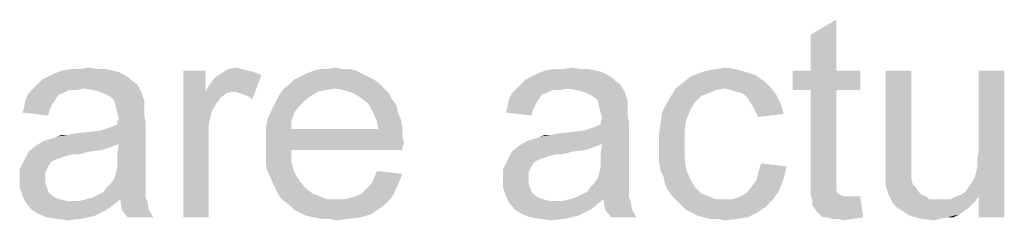
# Model space of a CAD drawing. Units: millimetres. Extents: x 0 to 1189, y 0 to 841.
# Drawn here: x 490 to 573, y 709 to 726 of the extents above; entities that cross this region are included whole.
import ezdxf

# ---------------------------------------------------------------- set-up
doc = ezdxf.new("R2010")
doc.units = ezdxf.units.MM
doc.header["$LTSCALE"] = 65.395
doc.layers.get('0').update_dxf_attribs({"linetype": 'CONTINUOUS'})

msp = doc.modelspace()

# ---------------------------------------------------------------- linework, layer by layer
at = {"color": 2, "linetype": 'Continuous'}
for points in [[(556.331, 721.5974), (556.331, 724.6196), (558.4718, 725.8789)], [(556.331, 721.5974), (558.4718, 725.8789), (558.4718, 721.5974)], [(498.7829, 721.2196), (492.3607, 721.0937), (492.8644, 721.3456)], [(492.3607, 721.0937), (498.7829, 721.2196), (499.1607, 720.9678)], [(497.7755, 721.5974), (498.2792, 721.4715), (492.8644, 721.3456)], [(497.7755, 721.5974), (492.8644, 721.3456), (493.494, 721.5974)], [(492.8644, 721.3456), (498.2792, 721.4715), (498.7829, 721.2196)], [(496.5162, 721.7233), (497.1458, 721.7233), (493.494, 721.5974)], [(495.0051, 721.7233), (496.5162, 721.7233), (493.494, 721.5974)], [(495.0051, 721.7233), (493.494, 721.5974), (494.2496, 721.7233)], [(493.494, 721.5974), (497.1458, 721.7233), (497.7755, 721.5974)], [(495.0051, 721.7233), (495.7607, 721.8493), (496.5162, 721.7233)], [(505.5829, 721.5974), (505.5829, 719.8344), (503.694, 709.2567)], [(505.5829, 721.5974), (503.694, 709.2567), (503.694, 721.5974)], [(505.5829, 719.8344), (505.8347, 720.3382), (510.2421, 721.2196)], [(507.9755, 719.8344), (505.5829, 719.8344), (510.2421, 721.2196)], [(505.8347, 720.3382), (506.2125, 720.8419), (510.2421, 721.2196)], [(506.2125, 720.8419), (506.4644, 721.0937), (510.2421, 721.2196)], [(510.2421, 721.2196), (506.4644, 721.0937), (506.8421, 721.3456)], [(508.6051, 721.7233), (509.1088, 721.5974), (506.8421, 721.3456)], [(508.6051, 721.7233), (506.8421, 721.3456), (507.4718, 721.7233)], [(509.1088, 721.5974), (509.6125, 721.4715), (506.8421, 721.3456)], [(506.8421, 721.3456), (509.6125, 721.4715), (510.2421, 721.2196)], [(507.4718, 721.7233), (508.1014, 721.8493), (508.6051, 721.7233)], [(508.3533, 719.7085), (507.9755, 719.8344), (510.2421, 721.2196)], [(508.731, 719.5826), (508.3533, 719.7085), (510.2421, 721.2196)], [(509.1088, 719.4567), (508.731, 719.5826), (510.2421, 721.2196)], [(509.1088, 719.4567), (510.2421, 721.2196), (509.4866, 719.2048)], [(518.6792, 721.3456), (513.5162, 721.0937), (514.0199, 721.3456)], [(513.5162, 721.0937), (518.6792, 721.3456), (519.1829, 721.0937)], [(518.1755, 721.5974), (514.0199, 721.3456), (514.6496, 721.5974)], [(514.0199, 721.3456), (518.1755, 721.5974), (518.6792, 721.3456)], [(517.0421, 721.7233), (517.6718, 721.7233), (514.6496, 721.5974)], [(515.7829, 721.7233), (517.0421, 721.7233), (514.6496, 721.5974)], [(515.7829, 721.7233), (514.6496, 721.5974), (515.1533, 721.7233)], [(514.6496, 721.5974), (517.6718, 721.7233), (518.1755, 721.5974)], [(515.7829, 721.7233), (516.4125, 721.8493), (517.0421, 721.7233)], [(539.331, 721.2196), (532.9088, 721.0937), (533.4125, 721.3456)], [(532.9088, 721.0937), (539.331, 721.2196), (539.7088, 720.9678)], [(538.3236, 721.5974), (538.8273, 721.4715), (533.4125, 721.3456)], [(538.3236, 721.5974), (533.4125, 721.3456), (534.0421, 721.5974)], [(533.4125, 721.3456), (538.8273, 721.4715), (539.331, 721.2196)], [(537.0644, 721.7233), (537.694, 721.7233), (534.0421, 721.5974)], [(535.5533, 721.7233), (537.0644, 721.7233), (534.0421, 721.5974)], [(535.5533, 721.7233), (534.0421, 721.5974), (534.7977, 721.7233)], [(534.0421, 721.5974), (537.694, 721.7233), (538.3236, 721.5974)], [(535.5533, 721.7233), (536.3088, 721.8493), (537.0644, 721.7233)], [(551.6718, 721.2196), (546.257, 721.0937), (546.8866, 721.3456)], [(546.257, 721.0937), (551.6718, 721.2196), (552.4273, 720.7159)], [(550.9162, 721.4715), (546.8866, 721.3456), (547.6421, 721.5974)], [(546.8866, 721.3456), (550.9162, 721.4715), (551.6718, 721.2196)], [(550.0347, 721.7233), (547.6421, 721.5974), (548.3977, 721.7233)], [(547.6421, 721.5974), (550.0347, 721.7233), (550.9162, 721.4715)], [(548.3977, 721.7233), (549.1533, 721.8493), (550.0347, 721.7233)], [(558.4718, 721.5974), (560.4866, 721.5974), (554.8199, 719.9604)], [(556.331, 721.5974), (558.4718, 721.5974), (554.8199, 719.9604)], [(556.331, 721.5974), (554.8199, 719.9604), (554.8199, 721.5974)], [(556.331, 719.9604), (554.8199, 719.9604), (560.4866, 721.5974)], [(558.4718, 719.9604), (556.331, 719.9604), (560.4866, 721.5974)], [(558.4718, 719.9604), (560.4866, 721.5974), (560.4866, 719.9604)], [(564.7681, 721.5974), (564.7681, 714.6715), (562.6273, 713.9159)], [(564.7681, 721.5974), (562.6273, 713.9159), (562.6273, 721.5974)], [(570.1829, 712.9085), (570.3088, 713.5382), (572.5755, 721.5974)], [(570.4347, 711.0196), (570.1829, 712.9085), (572.5755, 721.5974)], [(570.3088, 714.1678), (570.4347, 714.9233), (572.5755, 721.5974)], [(570.3088, 713.5382), (570.3088, 714.1678), (572.5755, 721.5974)], [(572.5755, 721.5974), (570.4347, 714.9233), (570.4347, 721.5974)], [(570.4347, 709.2567), (570.4347, 711.0196), (572.5755, 721.5974)], [(570.4347, 709.2567), (572.5755, 721.5974), (572.5755, 709.2567)], [(499.7903, 720.4641), (491.1014, 720.0863), (491.4792, 720.4641)], [(495.3829, 720.0863), (491.1014, 720.0863), (499.7903, 720.4641)], [(499.4125, 720.7159), (491.4792, 720.4641), (491.857, 720.8419)], [(491.4792, 720.4641), (499.4125, 720.7159), (499.7903, 720.4641)], [(499.1607, 720.9678), (491.857, 720.8419), (492.3607, 721.0937)], [(491.857, 720.8419), (499.1607, 720.9678), (499.4125, 720.7159)], [(496.1384, 719.9604), (495.3829, 720.0863), (499.7903, 720.4641)], [(496.6421, 719.8344), (496.1384, 719.9604), (499.7903, 720.4641)], [(496.6421, 719.8344), (499.7903, 720.4641), (500.1681, 719.8344)], [(520.1903, 720.4641), (512.131, 720.0863), (512.6347, 720.4641)], [(516.4125, 720.0863), (512.131, 720.0863), (520.1903, 720.4641)], [(519.6866, 720.8419), (512.6347, 720.4641), (513.0125, 720.8419)], [(512.6347, 720.4641), (519.6866, 720.8419), (520.1903, 720.4641)], [(519.1829, 721.0937), (513.0125, 720.8419), (513.5162, 721.0937)], [(513.0125, 720.8419), (519.1829, 721.0937), (519.6866, 720.8419)], [(516.4125, 720.0863), (520.1903, 720.4641), (520.5681, 720.0863)], [(540.3384, 720.4641), (531.6496, 720.0863), (532.0273, 720.4641)], [(535.931, 720.0863), (531.6496, 720.0863), (540.3384, 720.4641)], [(539.9607, 720.7159), (532.0273, 720.4641), (532.4051, 720.8419)], [(532.0273, 720.4641), (539.9607, 720.7159), (540.3384, 720.4641)], [(539.7088, 720.9678), (532.4051, 720.8419), (532.9088, 721.0937)], [(532.4051, 720.8419), (539.7088, 720.9678), (539.9607, 720.7159)], [(536.6866, 719.9604), (535.931, 720.0863), (540.3384, 720.4641)], [(537.1903, 719.8344), (536.6866, 719.9604), (540.3384, 720.4641)], [(537.1903, 719.8344), (540.3384, 720.4641), (540.7162, 719.8344)], [(552.931, 720.2122), (544.9977, 720.0863), (545.6273, 720.59)], [(552.4273, 720.7159), (545.6273, 720.59), (546.257, 721.0937)], [(545.6273, 720.59), (552.4273, 720.7159), (552.931, 720.2122)], [(493.6199, 719.7085), (493.2421, 719.5826), (490.4718, 719.2048)], [(493.6199, 719.7085), (490.4718, 719.2048), (490.7236, 719.7085)], [(490.4718, 719.2048), (493.2421, 719.5826), (492.9903, 719.2048)], [(495.3829, 720.0863), (494.1236, 719.9604), (490.7236, 719.7085)], [(495.3829, 720.0863), (490.7236, 719.7085), (491.1014, 720.0863)], [(490.7236, 719.7085), (494.1236, 719.9604), (493.6199, 719.7085)], [(494.1236, 719.9604), (495.3829, 720.0863), (494.7533, 719.9604)], [(500.1681, 719.8344), (497.2718, 719.5826), (496.6421, 719.8344)], [(497.6496, 719.3307), (497.2718, 719.5826), (500.1681, 719.8344)], [(497.9014, 719.0789), (497.6496, 719.3307), (500.1681, 719.8344)], [(497.9014, 719.0789), (500.1681, 719.8344), (500.4199, 719.0789)], [(505.5829, 719.8344), (506.0866, 718.1974), (503.694, 709.2567)], [(505.5829, 719.8344), (507.9755, 719.8344), (507.3458, 719.7085)], [(505.5829, 719.8344), (507.3458, 719.7085), (506.8421, 719.3307)], [(505.5829, 719.8344), (506.8421, 719.3307), (506.4644, 718.827)], [(505.5829, 719.8344), (506.4644, 718.827), (506.0866, 718.1974)], [(514.3977, 719.4567), (511.5014, 719.0789), (511.7533, 719.5826)], [(516.4125, 720.0863), (515.657, 719.9604), (511.7533, 719.5826)], [(516.4125, 720.0863), (511.7533, 719.5826), (512.131, 720.0863)], [(515.657, 719.9604), (515.0273, 719.8344), (511.7533, 719.5826)], [(511.7533, 719.5826), (515.0273, 719.8344), (514.3977, 719.4567)], [(520.5681, 720.0863), (517.1681, 719.9604), (516.4125, 720.0863)], [(517.9236, 719.7085), (517.1681, 719.9604), (520.5681, 720.0863)], [(517.9236, 719.7085), (520.5681, 720.0863), (520.9458, 719.7085)], [(520.9458, 719.7085), (518.5533, 719.3307), (517.9236, 719.7085)], [(518.5533, 719.3307), (520.9458, 719.7085), (521.1977, 719.2048)], [(534.1681, 719.7085), (533.7903, 719.5826), (531.0199, 719.2048)], [(534.1681, 719.7085), (531.0199, 719.2048), (531.2718, 719.7085)], [(531.0199, 719.2048), (533.7903, 719.5826), (533.5384, 719.2048)], [(535.931, 720.0863), (534.6718, 719.9604), (531.2718, 719.7085)], [(535.931, 720.0863), (531.2718, 719.7085), (531.6496, 720.0863)], [(531.2718, 719.7085), (534.6718, 719.9604), (534.1681, 719.7085)], [(534.6718, 719.9604), (535.931, 720.0863), (535.3014, 719.9604)], [(540.7162, 719.8344), (537.8199, 719.5826), (537.1903, 719.8344)], [(538.1977, 719.3307), (537.8199, 719.5826), (540.7162, 719.8344)], [(538.4496, 719.0789), (538.1977, 719.3307), (540.7162, 719.8344)], [(538.4496, 719.0789), (540.7162, 719.8344), (540.9681, 719.0789)], [(549.1533, 720.0863), (548.3977, 719.9604), (544.6199, 719.4567)], [(549.1533, 720.0863), (544.6199, 719.4567), (544.9977, 720.0863)], [(548.3977, 719.9604), (547.7681, 719.7085), (544.6199, 719.4567)], [(544.6199, 719.4567), (547.7681, 719.7085), (547.1384, 719.4567)], [(549.1533, 720.0863), (544.9977, 720.0863), (552.931, 720.2122)], [(549.657, 719.9604), (549.1533, 720.0863), (552.931, 720.2122)], [(550.0347, 719.8344), (549.657, 719.9604), (552.931, 720.2122)], [(550.5384, 719.7085), (550.0347, 719.8344), (552.931, 720.2122)], [(550.5384, 719.7085), (552.931, 720.2122), (553.4347, 719.5826)], [(553.4347, 719.5826), (550.9162, 719.4567), (550.5384, 719.7085)], [(551.1681, 719.0789), (550.9162, 719.4567), (553.4347, 719.5826)], [(551.1681, 719.0789), (553.4347, 719.5826), (553.8125, 718.827)], [(558.4718, 719.9604), (556.331, 712.7826), (556.331, 719.9604)], [(556.331, 712.7826), (558.4718, 719.9604), (558.4718, 712.6567)], [(492.9903, 719.2048), (492.7384, 718.827), (490.3458, 718.5752)], [(492.9903, 719.2048), (490.3458, 718.5752), (490.4718, 719.2048)], [(490.3458, 718.5752), (492.7384, 718.827), (492.4866, 718.3233)], [(500.4199, 719.0789), (498.0273, 718.5752), (497.9014, 719.0789)], [(500.4199, 719.0789), (500.4199, 718.7011), (498.0273, 718.5752)], [(498.0273, 718.5752), (500.4199, 718.7011), (500.4199, 718.3233)], [(513.894, 719.0789), (511.2496, 718.5752), (511.5014, 719.0789)], [(511.2496, 718.5752), (513.894, 719.0789), (513.3903, 718.5752)], [(511.5014, 719.0789), (514.3977, 719.4567), (513.894, 719.0789)], [(521.1977, 719.2048), (519.1829, 718.827), (518.5533, 719.3307)], [(519.1829, 718.827), (521.1977, 719.2048), (521.5755, 718.7011)], [(521.5755, 718.7011), (519.4347, 718.4493), (519.1829, 718.827)], [(519.4347, 718.4493), (521.5755, 718.7011), (521.7014, 718.0715)], [(533.5384, 719.2048), (533.2866, 718.827), (530.894, 718.5752)], [(533.5384, 719.2048), (530.894, 718.5752), (531.0199, 719.2048)], [(530.894, 718.5752), (533.2866, 718.827), (533.0347, 718.3233)], [(540.9681, 719.0789), (538.5755, 718.5752), (538.4496, 719.0789)], [(540.9681, 719.0789), (540.9681, 718.7011), (538.5755, 718.5752)], [(538.5755, 718.5752), (540.9681, 718.7011), (540.9681, 718.3233)], [(546.257, 718.3233), (543.8644, 718.0715), (544.2421, 718.827)], [(547.1384, 719.4567), (546.6347, 718.953), (544.2421, 718.827)], [(547.1384, 719.4567), (544.2421, 718.827), (544.6199, 719.4567)], [(544.2421, 718.827), (546.6347, 718.953), (546.257, 718.3233)], [(553.8125, 718.827), (551.4199, 718.7011), (551.1681, 719.0789)], [(551.6718, 718.1974), (551.4199, 718.7011), (553.8125, 718.827)], [(551.6718, 718.1974), (553.8125, 718.827), (554.0644, 717.9456)], [(492.4866, 718.3233), (490.2199, 718.0715), (490.3458, 718.5752)], [(490.2199, 718.0715), (492.4866, 718.3233), (492.3607, 717.8196)], [(500.4199, 718.3233), (498.1533, 718.0715), (498.0273, 718.5752)], [(498.1533, 718.0715), (500.4199, 718.3233), (500.4199, 717.8196)], [(500.4199, 717.8196), (498.2792, 717.5678), (498.1533, 718.0715)], [(506.0866, 718.1974), (505.8347, 717.0641), (503.694, 709.2567)], [(513.0125, 718.0715), (510.7458, 717.4419), (510.9977, 718.0715)], [(510.7458, 717.4419), (513.0125, 718.0715), (512.7607, 717.3159)], [(513.3903, 718.5752), (510.9977, 718.0715), (511.2496, 718.5752)], [(510.9977, 718.0715), (513.3903, 718.5752), (513.0125, 718.0715)], [(521.7014, 718.0715), (519.6866, 717.9456), (519.4347, 718.4493)], [(519.6866, 717.9456), (521.7014, 718.0715), (521.9533, 717.4419)], [(521.9533, 717.4419), (519.9384, 717.3159), (519.6866, 717.9456)], [(533.0347, 718.3233), (530.7681, 718.0715), (530.894, 718.5752)], [(530.7681, 718.0715), (533.0347, 718.3233), (532.9088, 717.8196)], [(540.9681, 718.3233), (538.7014, 718.0715), (538.5755, 718.5752)], [(538.7014, 718.0715), (540.9681, 718.3233), (540.9681, 717.8196)], [(540.9681, 717.8196), (538.8273, 717.5678), (538.7014, 718.0715)], [(545.8792, 717.4419), (543.7384, 717.19), (543.8644, 718.0715)], [(543.8644, 718.0715), (546.257, 718.3233), (545.8792, 717.4419)], [(554.0644, 717.9456), (551.9236, 717.6937), (551.6718, 718.1974)], [(491.9829, 715.6789), (496.7681, 716.5604), (500.5458, 717.19)], [(498.2792, 715.427), (491.9829, 715.6789), (500.5458, 717.19)], [(496.7681, 716.5604), (497.5236, 716.8122), (500.5458, 717.19)], [(497.5236, 716.8122), (498.1533, 717.0641), (500.5458, 717.19)], [(498.1533, 717.3159), (498.2792, 717.5678), (500.4199, 717.8196)], [(498.1533, 717.3159), (500.4199, 717.8196), (500.5458, 717.19)], [(500.5458, 717.19), (498.1533, 717.0641), (498.1533, 717.3159)], [(498.1533, 714.5456), (498.2792, 715.427), (500.5458, 717.19)], [(498.1533, 714.5456), (500.5458, 717.19), (500.5458, 714.4196)], [(505.8347, 717.0641), (505.8347, 715.6789), (503.694, 709.2567)], [(512.7607, 717.3159), (510.6199, 716.6863), (510.7458, 717.4419)], [(510.6199, 716.6863), (512.7607, 717.3159), (512.7607, 716.6863)], [(519.9384, 717.3159), (521.9533, 717.4419), (522.0792, 716.8122)], [(522.0792, 716.8122), (520.0644, 716.6863), (519.9384, 717.3159)], [(532.531, 715.6789), (537.3162, 716.5604), (541.094, 717.19)], [(538.8273, 715.427), (532.531, 715.6789), (541.094, 717.19)], [(537.3162, 716.5604), (538.0718, 716.8122), (541.094, 717.19)], [(538.0718, 716.8122), (538.7014, 717.0641), (541.094, 717.19)], [(538.7014, 717.3159), (538.8273, 717.5678), (540.9681, 717.8196)], [(538.7014, 717.3159), (540.9681, 717.8196), (541.094, 717.19)], [(541.094, 717.19), (538.7014, 717.0641), (538.7014, 717.3159)], [(538.7014, 714.5456), (538.8273, 715.427), (541.094, 717.19)], [(538.7014, 714.5456), (541.094, 717.19), (541.094, 714.4196)], [(545.7533, 716.5604), (543.6125, 716.3085), (543.7384, 717.19)], [(543.7384, 717.19), (545.8792, 717.4419), (545.7533, 716.5604)], [(491.9829, 715.6789), (492.8644, 715.9307), (496.7681, 716.5604)], [(492.8644, 715.9307), (493.1162, 716.0567), (496.7681, 716.5604)], [(493.1162, 716.0567), (493.9977, 716.1826), (496.7681, 716.5604)], [(493.9977, 716.1826), (495.7607, 716.4344), (496.7681, 716.5604)], [(493.9977, 716.1826), (494.6273, 716.3085), (495.7607, 716.4344)], [(520.0644, 716.6863), (522.0792, 716.1826), (510.6199, 716.0567)], [(512.7607, 716.6863), (520.0644, 716.6863), (510.6199, 716.0567)], [(512.7607, 716.6863), (510.6199, 716.0567), (510.6199, 716.6863)], [(520.0644, 716.6863), (522.0792, 716.8122), (522.0792, 716.1826)], [(532.531, 715.6789), (533.4125, 715.9307), (537.3162, 716.5604)], [(533.4125, 715.9307), (533.6644, 716.0567), (537.3162, 716.5604)], [(533.6644, 716.0567), (534.5458, 716.1826), (537.3162, 716.5604)], [(534.5458, 716.1826), (536.3088, 716.4344), (537.3162, 716.5604)], [(534.5458, 716.1826), (535.1755, 716.3085), (536.3088, 716.4344)], [(543.6125, 716.3085), (545.7533, 716.5604), (545.7533, 715.427)], [(545.7533, 715.427), (543.6125, 715.3011), (543.6125, 716.3085)], [(498.2792, 715.427), (491.3533, 715.3011), (491.9829, 715.6789)], [(491.3533, 715.3011), (498.2792, 715.427), (497.6496, 715.1752)], [(493.9977, 716.1826), (493.1162, 716.0567), (493.494, 716.1826)], [(503.694, 709.2567), (505.8347, 715.6789), (505.8347, 709.2567)], [(510.6199, 716.0567), (522.0792, 716.1826), (522.2051, 715.427)], [(522.2051, 715.427), (510.6199, 715.3011), (510.6199, 716.0567)], [(510.6199, 715.3011), (522.2051, 715.427), (522.0792, 715.1752)], [(538.8273, 715.427), (531.9014, 715.3011), (532.531, 715.6789)], [(531.9014, 715.3011), (538.8273, 715.427), (538.1977, 715.1752)], [(534.5458, 716.1826), (533.6644, 716.0567), (534.0421, 716.1826)], [(543.6125, 714.5456), (543.6125, 715.3011), (545.7533, 715.427)], [(543.6125, 714.5456), (545.7533, 715.427), (545.7533, 714.2937)], [(495.8866, 714.7974), (494.3755, 714.5456), (490.3458, 714.0419)], [(495.8866, 714.7974), (490.3458, 714.0419), (490.7236, 714.7974)], [(497.6496, 715.1752), (490.7236, 714.7974), (491.3533, 715.3011)], [(497.6496, 715.1752), (496.894, 714.9233), (490.7236, 714.7974)], [(490.7236, 714.7974), (496.894, 714.9233), (495.8866, 714.7974)], [(494.3755, 714.5456), (495.8866, 714.7974), (494.8792, 714.5456)], [(510.6199, 715.3011), (522.0792, 715.1752), (512.7607, 714.9233)], [(512.7607, 714.9233), (510.6199, 714.5456), (510.6199, 715.3011)], [(510.6199, 714.5456), (512.7607, 714.9233), (512.7607, 713.9159)], [(512.7607, 714.9233), (522.0792, 715.1752), (522.0792, 714.9233)], [(536.4347, 714.7974), (534.9236, 714.5456), (530.894, 714.0419)], [(536.4347, 714.7974), (530.894, 714.0419), (531.2718, 714.7974)], [(538.1977, 715.1752), (531.2718, 714.7974), (531.9014, 715.3011)], [(538.1977, 715.1752), (537.4421, 714.9233), (531.2718, 714.7974)], [(531.2718, 714.7974), (537.4421, 714.9233), (536.4347, 714.7974)], [(534.9236, 714.5456), (536.4347, 714.7974), (535.4273, 714.5456)], [(562.6273, 713.9159), (564.7681, 714.6715), (564.7681, 713.9159)], [(492.6125, 713.9159), (489.9681, 713.2863), (490.3458, 714.0419)], [(492.6125, 713.9159), (492.3607, 713.5382), (489.9681, 713.2863)], [(494.3755, 714.5456), (493.8718, 714.4196), (490.3458, 714.0419)], [(493.8718, 714.4196), (493.494, 714.2937), (490.3458, 714.0419)], [(493.494, 714.2937), (493.1162, 714.1678), (490.3458, 714.0419)], [(490.3458, 714.0419), (493.1162, 714.1678), (492.6125, 713.9159)], [(500.5458, 714.4196), (498.1533, 713.9159), (498.1533, 714.5456)], [(498.1533, 713.9159), (500.5458, 714.4196), (500.5458, 713.6641)], [(500.5458, 713.6641), (498.1533, 713.4122), (498.1533, 713.9159)], [(512.7607, 713.9159), (510.6199, 713.79), (510.6199, 714.5456)], [(510.7458, 713.1604), (510.6199, 713.79), (512.7607, 713.9159)], [(510.7458, 713.1604), (512.7607, 713.9159), (513.0125, 713.0344)], [(533.1607, 713.9159), (530.5162, 713.2863), (530.894, 714.0419)], [(533.1607, 713.9159), (532.9088, 713.5382), (530.5162, 713.2863)], [(534.9236, 714.5456), (534.4199, 714.4196), (530.894, 714.0419)], [(534.4199, 714.4196), (534.0421, 714.2937), (530.894, 714.0419)], [(534.0421, 714.2937), (533.6644, 714.1678), (530.894, 714.0419)], [(530.894, 714.0419), (533.6644, 714.1678), (533.1607, 713.9159)], [(541.094, 714.4196), (538.7014, 713.9159), (538.7014, 714.5456)], [(538.7014, 713.9159), (541.094, 714.4196), (541.094, 713.6641)], [(541.094, 713.6641), (538.7014, 713.4122), (538.7014, 713.9159)], [(545.7533, 714.2937), (543.6125, 713.9159), (543.6125, 714.5456)], [(543.6125, 713.9159), (545.7533, 714.2937), (545.8792, 713.2863)], [(545.8792, 713.2863), (543.7384, 713.1604), (543.6125, 713.9159)], [(554.3162, 713.5382), (551.9236, 713.0344), (552.1755, 713.79)], [(564.7681, 713.9159), (562.6273, 713.2863), (562.6273, 713.9159)], [(562.6273, 713.2863), (564.7681, 713.9159), (564.7681, 713.2863)], [(489.9681, 713.2863), (492.3607, 713.5382), (492.1088, 713.0345)], [(492.1088, 713.0345), (489.9681, 712.4048), (489.9681, 713.2863)], [(492.1088, 713.0345), (492.1088, 712.5307), (489.9681, 712.4048)], [(497.9014, 712.5307), (498.0273, 712.9085), (500.5458, 713.0345)], [(497.9014, 712.5307), (500.5458, 713.0345), (500.5458, 712.5307)], [(500.5458, 713.0345), (498.0273, 712.9085), (498.1533, 713.4122)], [(498.1533, 713.4122), (500.5458, 713.6641), (500.5458, 713.0345)], [(513.0125, 713.0344), (510.9977, 712.6567), (510.7458, 713.1604)], [(510.9977, 712.6567), (513.0125, 713.0344), (513.3903, 712.4048)], [(519.4347, 712.027), (519.6866, 712.5307), (522.0792, 712.9085)], [(519.4347, 712.027), (522.0792, 712.9085), (521.7014, 712.027)], [(522.0792, 712.9085), (519.6866, 712.5307), (519.9384, 713.1604)], [(530.5162, 713.2863), (532.9088, 713.5382), (532.657, 713.0345)], [(532.657, 713.0345), (530.5162, 712.4048), (530.5162, 713.2863)], [(532.657, 713.0345), (532.657, 712.5307), (530.5162, 712.4048)], [(538.4496, 712.5307), (538.5755, 712.9085), (541.094, 713.0345)], [(538.4496, 712.5307), (541.094, 713.0345), (541.094, 712.5307)], [(541.094, 713.0345), (538.5755, 712.9085), (538.7014, 713.4122)], [(538.7014, 713.4122), (541.094, 713.6641), (541.094, 713.0345)], [(543.9903, 712.6567), (543.7384, 713.1604), (545.8792, 713.2863)], [(543.9903, 712.6567), (545.8792, 713.2863), (546.257, 712.4048)], [(554.0644, 712.5307), (551.7977, 712.4048), (551.9236, 713.0344)], [(551.9236, 713.0344), (554.3162, 713.5382), (554.0644, 712.5307)], [(564.7681, 713.2863), (562.6273, 712.7826), (562.6273, 713.2863)], [(562.6273, 712.7826), (564.7681, 713.2863), (564.7681, 712.7826)], [(570.4347, 711.0196), (570.057, 712.5307), (570.1829, 712.9085)], [(489.9681, 712.4048), (492.1088, 712.5307), (492.1088, 712.153)], [(492.1088, 712.153), (489.9681, 711.7752), (489.9681, 712.4048)], [(489.9681, 711.7752), (492.1088, 712.153), (492.2347, 711.7752)], [(500.5458, 712.027), (497.2718, 711.7752), (497.6496, 712.153)], [(500.5458, 712.5307), (497.6496, 712.153), (497.9014, 712.5307)], [(497.6496, 712.153), (500.5458, 712.5307), (500.5458, 712.027)], [(513.3903, 712.4048), (511.2496, 712.027), (510.9977, 712.6567)], [(511.2496, 712.027), (513.3903, 712.4048), (513.894, 711.7752)], [(530.5162, 712.4048), (532.657, 712.5307), (532.657, 712.153)], [(532.657, 712.153), (530.5162, 711.7752), (530.5162, 712.4048)], [(530.5162, 711.7752), (532.657, 712.153), (532.7829, 711.7752)], [(541.094, 712.027), (537.8199, 711.7752), (538.1977, 712.153)], [(541.094, 712.5307), (538.1977, 712.153), (538.4496, 712.5307)], [(538.1977, 712.153), (541.094, 712.5307), (541.094, 712.027)], [(546.257, 712.4048), (544.1162, 712.027), (543.9903, 712.6567)], [(544.1162, 712.027), (546.257, 712.4048), (546.6347, 711.7752)], [(551.4199, 711.9011), (551.7977, 712.4048), (554.0644, 712.5307)], [(551.4199, 711.9011), (554.0644, 712.5307), (553.6866, 711.5233)], [(558.4718, 712.6567), (556.331, 711.9011), (556.331, 712.7826)], [(558.4718, 712.6567), (558.4718, 712.2789), (556.331, 711.9011)], [(556.331, 711.9011), (558.4718, 712.2789), (558.4718, 711.9011)], [(564.7681, 712.7826), (564.7681, 712.5307), (562.6273, 712.2789)], [(564.7681, 712.7826), (562.6273, 712.2789), (562.6273, 712.7826)], [(562.6273, 712.2789), (564.7681, 712.5307), (564.894, 712.027)], [(564.894, 712.027), (562.6273, 711.9011), (562.6273, 712.2789)], [(570.4347, 711.0196), (569.5533, 711.7752), (569.8051, 712.153)], [(570.4347, 711.0196), (569.8051, 712.153), (570.057, 712.5307)], [(492.2347, 711.7752), (490.2199, 711.0196), (489.9681, 711.7752)], [(492.2347, 711.7752), (492.3607, 711.3974), (490.2199, 711.0196)], [(492.3607, 711.3974), (492.6125, 711.1456), (490.2199, 711.0196)], [(496.0125, 710.8937), (496.5162, 711.1456), (500.5458, 711.2715)], [(496.0125, 710.8937), (500.5458, 711.2715), (500.5458, 710.8937)], [(500.5458, 711.2715), (496.5162, 711.1456), (497.0199, 711.3974)], [(500.5458, 711.5233), (497.0199, 711.3974), (497.2718, 711.7752)], [(497.0199, 711.3974), (500.5458, 711.5233), (500.5458, 711.2715)], [(497.2718, 711.7752), (500.5458, 712.027), (500.5458, 711.5233)], [(513.894, 711.7752), (511.5014, 711.5233), (511.2496, 712.027)], [(511.5014, 711.5233), (513.894, 711.7752), (514.5236, 711.2715)], [(514.5236, 711.2715), (511.7533, 711.0196), (511.5014, 711.5233)], [(511.7533, 711.0196), (514.5236, 711.2715), (515.1533, 711.0196)], [(521.3236, 711.1456), (518.1755, 711.0196), (518.6792, 711.2715)], [(518.6792, 711.2715), (519.057, 711.6493), (521.7014, 712.027)], [(518.6792, 711.2715), (521.7014, 712.027), (521.3236, 711.1456)], [(521.7014, 712.027), (519.057, 711.6493), (519.4347, 712.027)], [(532.7829, 711.7752), (530.7681, 711.0196), (530.5162, 711.7752)], [(532.7829, 711.7752), (532.9088, 711.3974), (530.7681, 711.0196)], [(532.9088, 711.3974), (533.1607, 711.1456), (530.7681, 711.0196)], [(536.5607, 710.8937), (537.0644, 711.1456), (541.094, 711.2715)], [(536.5607, 710.8937), (541.094, 711.2715), (541.094, 710.8937)], [(541.094, 711.2715), (537.0644, 711.1456), (537.5681, 711.3974)], [(541.094, 711.5233), (537.5681, 711.3974), (537.8199, 711.7752)], [(537.5681, 711.3974), (541.094, 711.5233), (541.094, 711.2715)], [(537.8199, 711.7752), (541.094, 712.027), (541.094, 711.5233)], [(546.6347, 711.7752), (544.3681, 711.5233), (544.1162, 712.027)], [(544.3681, 711.5233), (546.6347, 711.7752), (547.1384, 711.2715)], [(547.1384, 711.2715), (544.7458, 711.0196), (544.3681, 711.5233)], [(544.7458, 711.0196), (547.1384, 711.2715), (547.7681, 711.0196)], [(549.657, 710.7678), (550.1607, 710.8937), (553.6866, 711.5233)], [(549.657, 710.7678), (553.6866, 711.5233), (553.1829, 710.7678)], [(550.1607, 710.8937), (550.6644, 711.1456), (553.6866, 711.5233)], [(550.6644, 711.1456), (551.0421, 711.3974), (553.6866, 711.5233)], [(553.6866, 711.5233), (551.0421, 711.3974), (551.4199, 711.9011)], [(558.4718, 711.9011), (558.4718, 711.6493), (556.331, 711.1456)], [(558.4718, 711.9011), (556.331, 711.1456), (556.331, 711.9011)], [(558.4718, 711.6493), (558.4718, 711.5233), (556.331, 711.1456)], [(558.4718, 711.5233), (558.5977, 711.2715), (556.331, 711.1456)], [(556.331, 711.1456), (558.5977, 711.2715), (558.8496, 711.1456)], [(562.6273, 711.9011), (564.894, 712.027), (565.1458, 711.7752)], [(565.1458, 711.7752), (562.8792, 711.1456), (562.6273, 711.9011)], [(565.1458, 711.7752), (565.3977, 711.3974), (562.8792, 711.1456)], [(562.8792, 711.1456), (565.3977, 711.3974), (565.6496, 711.1456)], [(570.4347, 711.0196), (568.9236, 711.1456), (569.3014, 711.3974)], [(570.4347, 711.0196), (569.3014, 711.3974), (569.5533, 711.7752)], [(490.2199, 711.0196), (492.6125, 711.1456), (492.9903, 710.8937)], [(492.9903, 710.8937), (490.4718, 710.5159), (490.2199, 711.0196)], [(492.9903, 710.8937), (493.3681, 710.7678), (490.4718, 710.5159)], [(493.3681, 710.7678), (493.8718, 710.6419), (490.4718, 710.5159)], [(494.5014, 710.6419), (495.0051, 710.6419), (490.4718, 710.5159)], [(493.8718, 710.6419), (494.5014, 710.6419), (490.4718, 710.5159)], [(497.7755, 710.2641), (490.4718, 710.5159), (495.0051, 710.6419)], [(497.7755, 710.2641), (490.9755, 709.8863), (490.4718, 710.5159)], [(498.4051, 710.7678), (495.0051, 710.6419), (495.5088, 710.7678)], [(495.0051, 710.6419), (498.4051, 710.7678), (497.7755, 710.2641)], [(500.5458, 710.8937), (495.5088, 710.7678), (496.0125, 710.8937)], [(498.4051, 710.7678), (495.5088, 710.7678), (500.5458, 710.8937)], [(498.4051, 710.7678), (500.5458, 710.8937), (500.6718, 710.6419)], [(500.6718, 710.6419), (498.531, 709.8863), (498.4051, 710.7678)], [(498.531, 709.8863), (500.6718, 710.6419), (500.7977, 709.8863)], [(515.1533, 711.0196), (512.131, 710.6419), (511.7533, 711.0196)], [(515.1533, 711.0196), (515.7829, 710.7678), (512.131, 710.6419)], [(516.5384, 710.7678), (517.1681, 710.7678), (512.131, 710.6419)], [(515.7829, 710.7678), (516.5384, 710.7678), (512.131, 710.6419)], [(520.8199, 710.5159), (512.131, 710.6419), (517.1681, 710.7678)], [(520.8199, 710.5159), (512.6347, 710.2641), (512.131, 710.6419)], [(512.6347, 710.2641), (520.8199, 710.5159), (520.1903, 710.0122)], [(517.1681, 710.7678), (517.6718, 710.8937), (521.3236, 711.1456)], [(517.1681, 710.7678), (521.3236, 711.1456), (520.8199, 710.5159)], [(517.6718, 710.8937), (518.1755, 711.0196), (521.3236, 711.1456)], [(530.7681, 711.0196), (533.1607, 711.1456), (533.5384, 710.8937)], [(533.5384, 710.8937), (531.0199, 710.5159), (530.7681, 711.0196)], [(533.5384, 710.8937), (533.9162, 710.7678), (531.0199, 710.5159)], [(533.9162, 710.7678), (534.4199, 710.6419), (531.0199, 710.5159)], [(535.0496, 710.6419), (535.5533, 710.6419), (531.0199, 710.5159)], [(534.4199, 710.6419), (535.0496, 710.6419), (531.0199, 710.5159)], [(538.3236, 710.2641), (531.0199, 710.5159), (535.5533, 710.6419)], [(538.3236, 710.2641), (531.5236, 709.8863), (531.0199, 710.5159)], [(538.9533, 710.7678), (535.5533, 710.6419), (536.057, 710.7678)], [(535.5533, 710.6419), (538.9533, 710.7678), (538.3236, 710.2641)], [(541.094, 710.8937), (536.057, 710.7678), (536.5607, 710.8937)], [(538.9533, 710.7678), (536.057, 710.7678), (541.094, 710.8937)], [(538.9533, 710.7678), (541.094, 710.8937), (541.2199, 710.6419)], [(541.2199, 710.6419), (539.0792, 709.8863), (538.9533, 710.7678)], [(539.0792, 709.8863), (541.2199, 710.6419), (541.3458, 709.8863)], [(547.7681, 711.0196), (545.1236, 710.6419), (544.7458, 711.0196)], [(547.7681, 711.0196), (548.3977, 710.7678), (545.1236, 710.6419)], [(549.657, 710.7678), (553.1829, 710.7678), (545.1236, 710.6419)], [(549.0273, 710.7678), (549.657, 710.7678), (545.1236, 710.6419)], [(548.3977, 710.7678), (549.0273, 710.7678), (545.1236, 710.6419)], [(545.5014, 710.2641), (545.1236, 710.6419), (553.1829, 710.7678)], [(545.5014, 710.2641), (553.1829, 710.7678), (552.5533, 710.1382)], [(558.8496, 711.1456), (556.457, 710.6419), (556.331, 711.1456)], [(558.8496, 711.1456), (559.1014, 711.0196), (556.457, 710.6419)], [(559.9829, 711.0196), (560.4866, 711.0196), (556.457, 710.6419)], [(559.6051, 711.0196), (559.9829, 711.0196), (556.457, 710.6419)], [(559.1014, 711.0196), (559.6051, 711.0196), (556.457, 710.6419)], [(556.457, 710.2641), (556.457, 710.6419), (560.4866, 711.0196)], [(556.8347, 709.7604), (556.457, 710.2641), (560.4866, 711.0196)], [(557.3384, 709.2567), (556.8347, 709.7604), (560.4866, 711.0196)], [(557.7162, 709.2567), (557.3384, 709.2567), (560.4866, 711.0196)], [(557.7162, 709.2567), (560.4866, 711.0196), (560.7384, 709.2567)], [(565.6496, 711.1456), (563.257, 710.39), (562.8792, 711.1456)], [(565.6496, 711.1456), (566.0273, 711.0196), (563.257, 710.39)], [(566.0273, 711.0196), (566.2792, 710.7678), (563.257, 710.39)], [(568.0421, 710.7678), (570.057, 710.5159), (563.257, 710.39)], [(567.6644, 710.7678), (568.0421, 710.7678), (563.257, 710.39)], [(567.1607, 710.7678), (567.6644, 710.7678), (563.257, 710.39)], [(566.7829, 710.7678), (567.1607, 710.7678), (563.257, 710.39)], [(566.2792, 710.7678), (566.7829, 710.7678), (563.257, 710.39)], [(563.5088, 710.1382), (563.257, 710.39), (570.057, 710.5159)], [(563.5088, 710.1382), (570.057, 710.5159), (569.6792, 710.1382)], [(570.4347, 711.0196), (568.0421, 710.7678), (568.5458, 711.0196)], [(568.0421, 710.7678), (570.4347, 711.0196), (570.057, 710.5159)], [(570.4347, 711.0196), (568.5458, 711.0196), (568.9236, 711.1456)], [(490.9755, 709.8863), (497.7755, 710.2641), (497.2718, 709.8863)], [(497.2718, 709.8863), (491.6051, 709.5085), (490.9755, 709.8863)], [(497.2718, 709.8863), (496.7681, 709.6344), (491.6051, 709.5085)], [(491.6051, 709.5085), (496.7681, 709.6344), (496.2644, 709.3826)], [(500.7977, 709.8863), (499.0347, 709.2567), (498.531, 709.8863)], [(499.0347, 709.2567), (500.7977, 709.8863), (501.1755, 709.2567)], [(520.1903, 710.0122), (513.0125, 709.8863), (512.6347, 710.2641)], [(513.5162, 709.6344), (513.0125, 709.8863), (520.1903, 710.0122)], [(513.5162, 709.6344), (520.1903, 710.0122), (519.4347, 709.5085)], [(519.4347, 709.5085), (514.0199, 709.3826), (513.5162, 709.6344)], [(531.5236, 709.8863), (538.3236, 710.2641), (537.8199, 709.8863)], [(537.8199, 709.8863), (532.1533, 709.5085), (531.5236, 709.8863)], [(537.8199, 709.8863), (537.3162, 709.6344), (532.1533, 709.5085)], [(532.1533, 709.5085), (537.3162, 709.6344), (536.8125, 709.3826)], [(541.3458, 709.8863), (539.5829, 709.2567), (539.0792, 709.8863)], [(539.5829, 709.2567), (541.3458, 709.8863), (541.7236, 709.2567)], [(552.5533, 710.1382), (545.8792, 709.8863), (545.5014, 710.2641)], [(546.3829, 709.6345), (545.8792, 709.8863), (552.5533, 710.1382)], [(546.3829, 709.6345), (552.5533, 710.1382), (551.7977, 709.6345)], [(551.7977, 709.6345), (546.8866, 709.3826), (546.3829, 709.6345)], [(547.3903, 709.2567), (546.8866, 709.3826), (551.7977, 709.6345)], [(547.3903, 709.2567), (551.7977, 709.6345), (551.0421, 709.2567)], [(569.6792, 710.1382), (563.8866, 709.8863), (563.5088, 710.1382)], [(563.8866, 709.8863), (569.6792, 710.1382), (569.1755, 709.7604)], [(569.1755, 709.7604), (564.2644, 709.6344), (563.8866, 709.8863)], [(564.2644, 709.6344), (569.1755, 709.7604), (568.7977, 709.5085)], [(568.7977, 709.5085), (564.6421, 709.3826), (564.2644, 709.6344)], [(496.2644, 709.3826), (492.2347, 709.2567), (491.6051, 709.5085)], [(493.1162, 709.1307), (492.2347, 709.2567), (496.2644, 709.3826)], [(493.1162, 709.1307), (496.2644, 709.3826), (495.131, 709.1307)], [(495.131, 709.1307), (493.9977, 709.0048), (493.1162, 709.1307)], [(514.6496, 709.2567), (514.0199, 709.3826), (519.4347, 709.5085)], [(514.6496, 709.2567), (519.4347, 709.5085), (518.5533, 709.2567)], [(518.5533, 709.2567), (515.2792, 709.1307), (514.6496, 709.2567)], [(515.9088, 709.1307), (515.2792, 709.1307), (518.5533, 709.2567)], [(515.9088, 709.1307), (518.5533, 709.2567), (517.5458, 709.1307)], [(517.5458, 709.1307), (516.5384, 709.0048), (515.9088, 709.1307)], [(536.8125, 709.3826), (532.7829, 709.2567), (532.1533, 709.5085)], [(533.6644, 709.1307), (532.7829, 709.2567), (536.8125, 709.3826)], [(533.6644, 709.1307), (536.8125, 709.3826), (535.6792, 709.1307)], [(535.6792, 709.1307), (534.5458, 709.0048), (533.6644, 709.1307)], [(551.0421, 709.2567), (547.894, 709.1307), (547.3903, 709.2567)], [(548.5236, 709.1307), (547.894, 709.1307), (551.0421, 709.2567)], [(548.5236, 709.1307), (551.0421, 709.2567), (550.1607, 709.1307)], [(550.1607, 709.1307), (549.1533, 709.0048), (548.5236, 709.1307)], [(560.7384, 709.2567), (558.094, 709.1307), (557.7162, 709.2567)], [(558.5977, 709.1307), (558.094, 709.1307), (560.7384, 709.2567)], [(558.5977, 709.1307), (560.7384, 709.2567), (559.857, 709.1307)], [(559.857, 709.1307), (559.1014, 709.0048), (558.5977, 709.1307)], [(567.7903, 709.2567), (564.6421, 709.3826), (568.7977, 709.5085)], [(567.7903, 709.2567), (565.6496, 709.1307), (564.6421, 709.3826)], [(565.6496, 709.1307), (567.7903, 709.2567), (567.1607, 709.1307)], [(567.1607, 709.1307), (566.657, 709.0048), (565.6496, 709.1307)], [(567.7903, 709.2567), (568.7977, 709.5085), (568.294, 709.2567)]]:
    msp.add_solid(points, dxfattribs=at)

doc.saveas('drawing.dxf')
